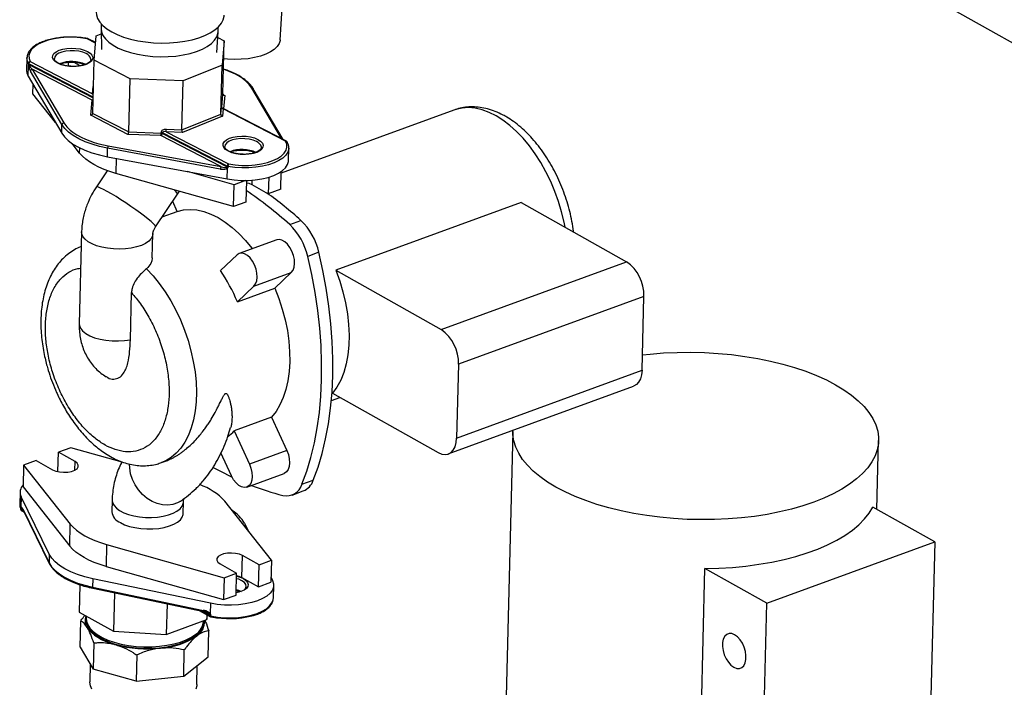
# Model space of a CAD drawing. Units: inches. Extents: x 0.5 to 33.5, y 0.6 to 21.6.
# Drawn here: x 21.1 to 22.8, y 15.7 to 16.9 of the extents above; entities that cross this region are included whole.
import ezdxf

# ---------------------------------------------------------------- set-up
doc = ezdxf.new("R2010")
doc.units = ezdxf.units.IN
doc.header["$MEASUREMENT"] = 0

msp = doc.modelspace()

# ---------------------------------------------------------------- linework, layer by layer
at = {"color": 7, "linetype": 'Continuous', "lineweight": 25}
for p, q in [((22.4112, 17.0419), (23.6329, 16.3557)), ((21.5663, 16.819), (21.5716, 16.9071)), ((21.2606, 16.8457), (21.2604, 16.8382)), ((21.2604, 16.8374), (21.2608, 16.8024)), ((21.4604, 16.8331), (21.4606, 16.8407)), ((21.2511, 16.814), (21.238, 16.8207)), ((21.2484, 16.7842), (21.2521, 16.8255)), ((21.2521, 16.8255), (21.2605, 16.8288)), ((21.4582, 16.7974), (21.4604, 16.8324)), ((21.4598, 16.8227), (21.4706, 16.8171)), ((21.4706, 16.8171), (21.4669, 16.7758)), ((21.4684, 16.7261), (21.4706, 16.8171)), ((21.1336, 16.7881), (21.1331, 16.7665)), ((21.1358, 16.7567), (21.1363, 16.775)), ((21.1361, 16.7772), (21.1362, 16.7785)), ((21.1369, 16.7779), (21.1369, 16.7765)), ((21.1393, 16.7816), (21.2457, 16.7267)), ((21.2043, 16.7801), (21.2041, 16.7742)), ((21.2244, 16.7745), (21.2143, 16.7801)), ((21.2461, 16.6932), (21.2484, 16.7842)), ((21.3098, 16.7525), (21.2484, 16.7842)), ((21.4669, 16.7758), (21.4003, 16.749)), ((21.4648, 16.6917), (21.4669, 16.7758)), ((21.1358, 16.7567), (21.1931, 16.6595)), ((21.1935, 16.6741), (21.1396, 16.7655)), ((21.1426, 16.7686), (21.1966, 16.6772)), ((21.2452, 16.7157), (21.1426, 16.7686)), ((21.1439, 16.7264), (21.1443, 16.7423)), ((21.2457, 16.7267), (21.2469, 16.7393)), ((21.3075, 16.6615), (21.3098, 16.7525)), ((21.4003, 16.749), (21.3098, 16.7525)), ((21.3982, 16.665), (21.4003, 16.749)), ((21.1824, 16.6776), (21.1439, 16.7264)), ((21.5715, 16.6487), (21.5204, 16.7353)), ((21.2429, 16.6899), (21.2452, 16.7157)), ((21.4648, 16.6917), (21.4659, 16.7038)), ((21.3061, 16.6573), (21.2429, 16.6899)), ((21.2461, 16.6932), (21.3075, 16.6615)), ((21.3982, 16.665), (21.4648, 16.6917)), ((21.4678, 16.6882), (21.3993, 16.6607)), ((21.5768, 16.6459), (21.4678, 16.7022)), ((21.469, 16.7009), (21.4678, 16.6882)), ((21.5755, 16.6459), (21.469, 16.7009)), ((21.8629, 16.6988), (21.568, 16.591)), ((21.1931, 16.6595), (21.1935, 16.6741)), ((21.3626, 16.6552), (21.3061, 16.6573)), ((21.3075, 16.6615), (21.3628, 16.6594)), ((21.4651, 16.6023), (21.3626, 16.6552)), ((21.3628, 16.6594), (21.3628, 16.6608)), ((21.4757, 16.6031), (21.365, 16.6602)), ((21.365, 16.6602), (21.365, 16.6589)), ((21.365, 16.6589), (21.4757, 16.6017)), ((21.3716, 16.6618), (21.4781, 16.6068)), ((21.3993, 16.6607), (21.3716, 16.6618)), ((21.3718, 16.666), (21.3982, 16.665)), ((21.2237, 16.6255), (21.2107, 16.6418)), ((21.2726, 16.638), (21.4651, 16.6023)), ((21.2711, 16.6193), (21.2714, 16.6339)), ((21.2711, 16.6193), (21.4757, 16.5813)), ((21.464, 16.5981), (21.2714, 16.6339)), ((21.5804, 16.6124), (21.581, 16.6339)), ((21.4757, 16.6017), (21.4757, 16.6031)), ((21.477, 16.6027), (21.4769, 16.6013)), ((21.2709, 16.5954), (21.2523, 16.5677)), ((21.4864, 16.534), (21.2857, 16.5906)), ((21.4874, 16.5715), (21.4082, 16.5939)), ((21.4757, 16.5813), (21.4762, 16.5996)), ((21.5674, 16.5636), (21.5681, 16.5938)), ((21.4864, 16.534), (21.4874, 16.5715)), ((21.5068, 16.5786), (21.4874, 16.5715)), ((21.5087, 16.5787), (21.5078, 16.5418)), ((21.5178, 16.5716), (21.546, 16.5558)), ((21.5467, 16.5841), (21.546, 16.5558)), ((21.3534, 16.4996), (21.3909, 16.5554)), ((21.5674, 16.5636), (21.546, 16.5558)), ((21.3904, 16.5259), (21.3826, 16.543)), ((21.5078, 16.5418), (21.4864, 16.534)), ((21.9778, 16.5411), (21.6612, 16.4253)), ((21.9778, 16.5411), (22.1581, 16.4399)), ((21.3647, 16.5165), (21.3904, 16.5259)), ((21.5825, 16.5035), (21.6017, 16.5105)), ((21.2269, 16.4908), (21.223, 16.3339)), ((21.3477, 16.4467), (21.3488, 16.4877)), ((21.352, 16.4975), (21.3534, 16.4996)), ((21.5603, 16.4773), (21.4963, 16.4539)), ((21.4926, 16.4516), (21.4643, 16.4251)), ((21.6325, 16.4561), (21.6133, 16.4491)), ((21.8415, 16.324), (22.1581, 16.4399)), ((21.5214, 16.398), (21.5853, 16.4214)), ((21.5571, 16.3949), (21.5853, 16.4214)), ((21.6612, 16.4253), (21.8415, 16.324)), ((21.3103, 16.3068), (21.3123, 16.3871)), ((21.4931, 16.3715), (21.5214, 16.398)), ((21.4931, 16.3715), (21.5571, 16.3949)), ((22.1875, 16.3808), (21.8709, 16.2649)), ((22.1844, 16.2547), (22.1875, 16.3808)), ((21.8709, 16.2649), (21.8677, 16.1389)), ((21.8677, 16.1389), (22.1844, 16.2547)), ((21.6559, 16.2152), (21.8362, 16.114)), ((21.8535, 16.1116), (22.1701, 16.2274)), ((21.6537, 16.203), (21.6682, 16.2083)), ((21.5515, 16.1746), (21.4876, 16.1512)), ((21.5515, 16.1746), (21.5777, 16.1176)), ((21.4876, 16.1512), (21.5138, 16.0942)), ((21.9638, 16.1502), (21.942, 15.2819)), ((22.5857, 16.0171), (22.5886, 16.1346)), ((21.1867, 16.0815), (21.1876, 16.1146)), ((21.2089, 16.1224), (21.1876, 16.1146)), ((21.2158, 16.0988), (21.1876, 16.1146)), ((21.2962, 16.0978), (21.2089, 16.1224)), ((21.5777, 16.1176), (21.5138, 16.0942)), ((21.1494, 16.1006), (21.128, 16.0928)), ((21.1494, 16.1006), (21.1776, 16.0848)), ((21.3638, 16.0969), (21.3702, 16.0993)), ((21.4831, 16.0741), (21.4651, 16.1133)), ((21.128, 16.0928), (21.127, 16.0553)), ((21.128, 16.0928), (21.2077, 15.9919)), ((21.5091, 16.055), (21.573, 16.0784)), ((21.6035, 16.0598), (21.6227, 16.0668)), ((21.122, 16.0467), (21.1214, 16.0252)), ((21.127, 16.0553), (21.2068, 15.9544)), ((21.5865, 16.0415), (21.6057, 16.0485)), ((21.1239, 16.0384), (21.1234, 16.0201)), ((21.1719, 15.9404), (21.1239, 16.0384)), ((21.2793, 16.0325), (21.2788, 16.013)), ((21.5514, 15.9301), (21.4717, 16.031)), ((21.1232, 16.0172), (21.1232, 16.0186)), ((21.1239, 16.018), (21.1239, 16.0166)), ((21.1247, 16.0147), (21.1288, 16.0124)), ((21.1264, 16.018), (21.1716, 15.9258)), ((21.1266, 16.0169), (21.1718, 15.9247)), ((21.4006, 16.0099), (21.4011, 16.0295)), ((22.6845, 15.9616), (22.5786, 16.021)), ((21.2068, 15.9544), (21.2077, 15.9919)), ((21.5053, 15.9935), (21.5118, 15.9803)), ((21.2698, 15.9571), (21.2688, 15.9196)), ((21.2698, 15.9571), (21.4705, 15.9004)), ((22.3977, 15.8566), (22.6845, 15.9616)), ((22.6845, 15.9616), (22.6719, 15.4614)), ((21.1719, 15.9404), (21.1716, 15.9258)), ((21.5009, 15.9006), (21.5019, 15.9381)), ((21.5301, 15.9222), (21.5019, 15.9381)), ((21.5301, 15.9222), (21.5514, 15.9301)), ((21.5514, 15.9301), (21.5505, 15.8925)), ((21.2688, 15.9196), (21.4696, 15.8629)), ((21.4637, 15.9241), (21.4919, 15.9083)), ((21.5291, 15.8847), (21.5301, 15.9222)), ((22.2792, 15.4159), (22.2918, 15.9161)), ((22.3977, 15.8566), (22.2918, 15.9161)), ((21.2461, 15.8987), (21.2458, 15.8841)), ((21.4473, 15.8568), (21.2461, 15.8987)), ((21.4705, 15.9004), (21.4696, 15.8629)), ((21.4705, 15.9004), (21.4919, 15.9083)), ((21.4909, 15.8707), (21.4919, 15.9083)), ((21.5009, 15.9006), (21.5291, 15.8847)), ((21.5507, 15.9008), (21.5533, 15.8955)), ((21.2242, 15.8883), (21.223, 15.8416)), ((21.2458, 15.8841), (21.4351, 15.8446)), ((21.2463, 15.8824), (21.4357, 15.8429)), ((21.5291, 15.8847), (21.5505, 15.8925)), ((21.5547, 15.8657), (21.5552, 15.8872)), ((21.2831, 15.8747), (21.2814, 15.8088)), ((21.4696, 15.8629), (21.4909, 15.8707)), ((21.5544, 15.863), (21.5547, 15.8657)), ((21.373, 15.8559), (21.3717, 15.8035)), ((21.4473, 15.8568), (21.4468, 15.8384)), ((22.3851, 15.3564), (22.3977, 15.8566)), ((21.223, 15.8416), (21.2814, 15.8088)), ((21.2351, 15.8305), (21.235, 15.8281)), ((21.2353, 15.8348), (21.2351, 15.8313)), ((21.3717, 15.8035), (21.4409, 15.8289)), ((21.4278, 15.8445), (21.4471, 15.8336)), ((21.4411, 15.837), (21.4409, 15.8289)), ((21.4409, 15.8289), (21.4423, 15.8363)), ((21.4463, 15.8355), (21.4463, 15.8369)), ((21.4475, 15.8365), (21.4475, 15.8351)), ((21.2244, 15.782), (21.2255, 15.8266)), ((21.4351, 15.8231), (21.4352, 15.8255)), ((21.4352, 15.8262), (21.4352, 15.8268)), ((21.2814, 15.8088), (21.3717, 15.8035)), ((21.4431, 15.7651), (21.4442, 15.8097)), ((21.2244, 15.782), (21.2467, 15.7444)), ((21.2478, 15.789), (21.2467, 15.7444)), ((21.3211, 15.7684), (21.32, 15.7238)), ((21.4014, 15.7324), (21.4025, 15.777)), ((21.4014, 15.7324), (21.4431, 15.7651)), ((21.2418, 15.7527), (21.241, 15.7225)), ((21.32, 15.7238), (21.2467, 15.7444)), ((21.4238, 15.7179), (21.4246, 15.7506)), ((21.32, 15.7238), (21.4014, 15.7324))]:
    msp.add_line(p, q, dxfattribs=at)
at = {"color": 8, "linetype": 'Continuous', "lineweight": 25}
for p, q in [((21.251, 16.8133), (21.2366, 16.8207)), ((21.2469, 16.7212), (21.1369, 16.7779)), ((21.1369, 16.7765), (21.2468, 16.7198)), ((21.2469, 16.7393), (21.2473, 16.7395)), ((21.5687, 16.6501), (21.5178, 16.7364)), ((21.4664, 16.7037), (21.4684, 16.7261)), ((21.4685, 16.7253), (21.4715, 16.7237)), ((21.4715, 16.7237), (21.4695, 16.7013)), ((21.2237, 16.6255), (21.2239, 16.6342)), ((21.2863, 16.6165), (21.2857, 16.5906)), ((21.518, 16.5791), (21.5178, 16.5716)), ((21.2154, 16.0838), (21.2158, 16.0988)), ((21.1269, 16.0163), (21.1239, 16.018)), ((21.1239, 16.0166), (21.1279, 16.0143)), ((21.4317, 15.8437), (21.4463, 15.8355)), ((21.4463, 15.8369), (21.4356, 15.8429))]:
    msp.add_line(p, q, dxfattribs=at)
at = {"color": 7, "linetype": 'Continuous', "lineweight": 25, "flags": 128}
for points in [[(21.2518, 16.8662), (21.2522, 16.8614), (21.2542, 16.8551), (21.2579, 16.849), (21.2632, 16.8431), (21.2701, 16.8375), (21.2784, 16.8324), (21.288, 16.8277), (21.2988, 16.8236), (21.3106, 16.8201), (21.3231, 16.8173), (21.3363, 16.8152), (21.3498, 16.8139), (21.3635, 16.8134), (21.3772, 16.8137)], [(21.3772, 16.8137), (21.3906, 16.8147), (21.4036, 16.8165), (21.4159, 16.8191), (21.4273, 16.8223), (21.4377, 16.8262), (21.4469, 16.8307), (21.4547, 16.8357), (21.4611, 16.8412), (21.4658, 16.847), (21.469, 16.853), (21.4704, 16.8592), (21.4705, 16.8607)], [(21.2604, 16.8382), (21.2611, 16.8324), (21.2635, 16.8264), (21.2676, 16.8205), (21.2734, 16.8149), (21.2808, 16.8096), (21.2895, 16.8048), (21.2996, 16.8006), (21.3107, 16.797), (21.3227, 16.7941), (21.3354, 16.7919), (21.3485, 16.7905), (21.3618, 16.7899), (21.3751, 16.7901)], [(21.2366, 16.8207), (21.2254, 16.8223), (21.2139, 16.8231), (21.2024, 16.8231), (21.191, 16.8222), (21.1802, 16.8206), (21.1701, 16.8182), (21.161, 16.8151), (21.1531, 16.8114), (21.1466, 16.8071), (21.1417, 16.8024), (21.1384, 16.7974), (21.1369, 16.7922), (21.1372, 16.7869), (21.1393, 16.7816)], [(21.3751, 16.7901), (21.3882, 16.7912), (21.4007, 16.793), (21.4126, 16.7956), (21.4235, 16.7989), (21.4333, 16.8029), (21.4417, 16.8074), (21.4488, 16.8125), (21.4542, 16.818), (21.458, 16.8237), (21.46, 16.8297), (21.4604, 16.8331)], [(21.2371, 16.799), (21.2416, 16.7961), (21.2447, 16.7928), (21.2461, 16.7893), (21.2458, 16.7858), (21.2437, 16.7824), (21.2401, 16.7794), (21.2351, 16.7769), (21.2289, 16.7749), (21.2218, 16.7736), (21.2142, 16.7732), (21.2066, 16.7734), (21.1991, 16.7745), (21.1923, 16.7763), (21.1865, 16.7787), (21.182, 16.7817), (21.1789, 16.7849), (21.1775, 16.7884), (21.1778, 16.7919), (21.1798, 16.7953), (21.1835, 16.7983), (21.1885, 16.8009), (21.1947, 16.8028), (21.2018, 16.8041), (21.2093, 16.8046), (21.217, 16.8043), (21.2244, 16.8032), (21.2312, 16.8014), (21.2371, 16.799)], [(21.5646, 16.8123), (21.5612, 16.8072), (21.5562, 16.8024), (21.5497, 16.7981), (21.5417, 16.7942), (21.5326, 16.791), (21.5224, 16.7884), (21.5114, 16.7866), (21.4999, 16.7856), (21.4882, 16.7854), (21.4764, 16.7859), (21.4699, 16.7866)], [(21.5663, 16.819), (21.5662, 16.8176), (21.5646, 16.8123)], [(21.243, 16.7853), (21.243, 16.7858), (21.2429, 16.7859)], [(21.1331, 16.7665), (21.1335, 16.7622), (21.1358, 16.7567)], [(21.2714, 16.6339), (21.2577, 16.6369), (21.2448, 16.6406), (21.2329, 16.6449), (21.2221, 16.6499), (21.2127, 16.6553), (21.2047, 16.6613), (21.1983, 16.6676), (21.1935, 16.6741)], [(21.1931, 16.6595), (21.1979, 16.653), (21.2043, 16.6467), (21.2123, 16.6407), (21.2218, 16.6353), (21.2325, 16.6303), (21.2445, 16.626), (21.2574, 16.6223), (21.2711, 16.6193)], [(21.5282, 16.6488), (21.5327, 16.6459), (21.5358, 16.6426), (21.5372, 16.6391), (21.5369, 16.6356), (21.5349, 16.6323), (21.5313, 16.6292), (21.5262, 16.6267), (21.52, 16.6247), (21.5129, 16.6235), (21.5054, 16.623), (21.4977, 16.6233), (21.4903, 16.6243), (21.4835, 16.6261), (21.4777, 16.6285), (21.4731, 16.6315), (21.4701, 16.6348), (21.4686, 16.6382), (21.469, 16.6417), (21.471, 16.6451), (21.4746, 16.6481), (21.4796, 16.6507), (21.4858, 16.6527), (21.4929, 16.6539), (21.5005, 16.6544), (21.5082, 16.6541), (21.5156, 16.653), (21.5224, 16.6512), (21.5282, 16.6488)], [(21.5341, 16.6351), (21.5341, 16.6356), (21.5341, 16.6357)], [(21.2857, 16.5906), (21.2753, 16.5938), (21.2656, 16.5974), (21.2565, 16.6014), (21.2482, 16.6057), (21.2407, 16.6103), (21.2341, 16.6151), (21.2284, 16.6202), (21.2237, 16.6255)], [(21.4781, 16.6068), (21.4893, 16.6052), (21.5008, 16.6045), (21.5124, 16.6045), (21.5237, 16.6053), (21.5346, 16.607), (21.5446, 16.6094), (21.5537, 16.6125), (21.5616, 16.6162), (21.567, 16.6196)], [(21.4757, 16.5813), (21.4874, 16.5796), (21.4995, 16.5787), (21.5117, 16.5787), (21.5236, 16.5796), (21.5351, 16.5813), (21.5457, 16.5838), (21.5552, 16.5871), (21.5635, 16.591), (21.5703, 16.5955), (21.5755, 16.6004), (21.5788, 16.6057), (21.5803, 16.6112), (21.5804, 16.6124)], [(21.5086, 16.5749), (21.5125, 16.5739), (21.5178, 16.5716)], [(21.3904, 16.5259), (21.4011, 16.5284), (21.4123, 16.5292), (21.4239, 16.5283), (21.4358, 16.5256), (21.4479, 16.5213), (21.4601, 16.5153), (21.4722, 16.5076), (21.4841, 16.4985), (21.4958, 16.4879), (21.5071, 16.476), (21.518, 16.4628), (21.5186, 16.462)], [(21.5853, 16.4214), (21.5882, 16.4253), (21.5901, 16.4305), (21.5909, 16.4368), (21.5905, 16.4437), (21.589, 16.4508), (21.5864, 16.4579), (21.583, 16.4643), (21.5788, 16.4698), (21.5742, 16.4741), (21.5693, 16.4768), (21.5646, 16.4779), (21.5603, 16.4773)], [(21.5214, 16.398), (21.5243, 16.4019), (21.5262, 16.4071), (21.527, 16.4134), (21.5266, 16.4203), (21.5251, 16.4274), (21.5225, 16.4345), (21.519, 16.4409), (21.5149, 16.4464), (21.5102, 16.4507), (21.5054, 16.4535), (21.5007, 16.4545), (21.4963, 16.4539), (21.4926, 16.4516)], [(21.6227, 16.0668), (21.6309, 16.0892), (21.638, 16.1127), (21.6439, 16.1374), (21.6487, 16.1631), (21.6524, 16.1897), (21.6549, 16.2171), (21.6562, 16.2454), (21.6563, 16.2742), (21.6552, 16.3037), (21.653, 16.3336), (21.6496, 16.3639), (21.645, 16.3945), (21.6393, 16.4252), (21.6325, 16.4561)], [(21.6035, 16.0598), (21.6117, 16.0821), (21.6188, 16.1057), (21.6247, 16.1304), (21.6295, 16.1561), (21.6332, 16.1827), (21.6357, 16.2101), (21.637, 16.2383), (21.6371, 16.2672), (21.6361, 16.2967), (21.6338, 16.3266), (21.6304, 16.3569), (21.6258, 16.3875), (21.6201, 16.4182), (21.6133, 16.4491)], [(21.6612, 16.4253), (21.6679, 16.407), (21.6735, 16.3884), (21.6779, 16.3697), (21.6812, 16.3511), (21.6832, 16.3327), (21.684, 16.3147), (21.6836, 16.2974), (21.6819, 16.2809), (21.679, 16.2653), (21.6749, 16.2508), (21.6697, 16.2375), (21.6633, 16.2256), (21.6559, 16.2152)], [(21.5571, 16.3949), (21.564, 16.3771), (21.5699, 16.3589), (21.5748, 16.3406), (21.5785, 16.3222), (21.581, 16.3041), (21.5824, 16.2862), (21.5826, 16.2689), (21.5816, 16.2522), (21.5793, 16.2364), (21.576, 16.2216), (21.5714, 16.2078), (21.5658, 16.1954), (21.5592, 16.1843), (21.5515, 16.1746)], [(22.185, 16.2808), (22.1983, 16.2823), (22.2211, 16.2841), (22.2442, 16.2851), (22.2676, 16.2853), (22.2909, 16.2848), (22.3142, 16.2834), (22.3373, 16.2813), (22.36, 16.2783), (22.3822, 16.2746), (22.4039, 16.2702), (22.4249, 16.2651), (22.445, 16.2592), (22.4642, 16.2528), (22.4823, 16.2457), (22.4993, 16.238), (22.515, 16.2298), (22.5294, 16.2211), (22.5423, 16.2119), (22.5538, 16.2024), (22.5638, 16.1925), (22.5721, 16.1824), (22.5787, 16.172), (22.5837, 16.1615), (22.587, 16.1508), (22.5885, 16.1401), (22.5883, 16.1295), (22.5863, 16.1189), (22.5826, 16.1084), (22.5772, 16.0981), (22.5701, 16.0881), (22.5613, 16.0783), (22.551, 16.069), (22.5391, 16.06), (22.5258, 16.0515), (22.511, 16.0435), (22.495, 16.0361), (22.4777, 16.0292), (22.4593, 16.023), (22.4398, 16.0175), (22.4195, 16.0126), (22.3983, 16.0085), (22.3765, 16.0051), (22.3541, 16.0025), (22.3313, 16.0007), (22.3082, 15.9997), (22.2848, 15.9995), (22.2615, 16), (22.2382, 16.0014), (22.2151, 16.0035), (22.1924, 16.0065), (22.1702, 16.0102), (22.1485, 16.0146), (22.1275, 16.0197), (22.1074, 16.0256), (22.0882, 16.032), (22.0701, 16.0391), (22.0531, 16.0468), (22.0374, 16.055), (22.0374, 16.055)], [(22.1844, 16.2547), (22.1836, 16.2468), (22.1816, 16.2399), (22.1786, 16.2342), (22.1747, 16.23), (22.1701, 16.2274)], [(22.0374, 16.055), (22.023, 16.0637), (22.0101, 16.0729), (21.9986, 16.0824), (21.9886, 16.0923), (21.9803, 16.1024), (21.9737, 16.1128), (21.9687, 16.1233), (21.9654, 16.134), (21.9639, 16.1446), (21.9639, 16.152)], [(21.8362, 16.114), (21.8422, 16.1114), (21.848, 16.1106), (21.8533, 16.1115), (21.8581, 16.1142), (21.862, 16.1184), (21.865, 16.1241), (21.867, 16.131), (21.8677, 16.1389)], [(21.5777, 16.1176), (21.5803, 16.1106), (21.5819, 16.1034), (21.5824, 16.0965), (21.5816, 16.0902), (21.5798, 16.0849), (21.577, 16.0809), (21.5733, 16.0785), (21.573, 16.0784)], [(21.1776, 16.0848), (21.1829, 16.0825), (21.1893, 16.081), (21.1963, 16.0804), (21.2034, 16.0806), (21.2099, 16.0818), (21.2153, 16.0838), (21.2193, 16.0864), (21.2214, 16.0895), (21.2214, 16.0928), (21.2195, 16.0959), (21.2158, 16.0988)], [(21.4519, 16.0887), (21.4629, 16.0827), (21.484, 16.0722)], [(21.5138, 16.0942), (21.5164, 16.0872), (21.518, 16.0801), (21.5184, 16.0731), (21.5177, 16.0668), (21.5159, 16.0615), (21.513, 16.0576), (21.5093, 16.0551), (21.505, 16.0544), (21.5003, 16.0554), (21.4955, 16.058), (21.4908, 16.0622), (21.4866, 16.0677), (21.4831, 16.0741)], [(21.1214, 16.0252), (21.1216, 16.0227), (21.1232, 16.0172)], [(22.2918, 15.9161), (22.3154, 15.9166), (22.3387, 15.918), (22.3616, 15.9202), (22.3841, 15.9232), (22.4059, 15.9269), (22.427, 15.9314), (22.4472, 15.9367), (22.4664, 15.9426), (22.4845, 15.9493), (22.5014, 15.9565), (22.517, 15.9644), (22.5311, 15.9727), (22.5439, 15.9816), (22.555, 15.9909), (22.5646, 16.0007), (22.5724, 16.0107), (22.5786, 16.021)], [(21.2932, 15.9944), (21.3005, 15.9909), (21.3089, 15.988), (21.3182, 15.9858), (21.3282, 15.9843), (21.3384, 15.9836), (21.3488, 15.9837), (21.3588, 15.9846), (21.3683, 15.9863), (21.377, 15.9887), (21.3846, 15.9917), (21.3909, 15.9953), (21.3958, 15.9994), (21.399, 16.0038), (21.4005, 16.0085), (21.4006, 16.0099)], [(21.2077, 15.9919), (21.2125, 15.9866), (21.2182, 15.9816), (21.2248, 15.9767), (21.2323, 15.9721), (21.2406, 15.9678), (21.2496, 15.9639), (21.2594, 15.9603), (21.2698, 15.9571)], [(21.2688, 15.9196), (21.2585, 15.9228), (21.2487, 15.9264), (21.2396, 15.9303), (21.2313, 15.9346), (21.2238, 15.9392), (21.2172, 15.944), (21.2115, 15.9491), (21.2068, 15.9544)], [(21.2461, 15.8987), (21.2327, 15.902), (21.2201, 15.9059), (21.2086, 15.9105), (21.1983, 15.9156), (21.1894, 15.9213), (21.1819, 15.9274), (21.1761, 15.9338), (21.1719, 15.9404)], [(21.5019, 15.9381), (21.4966, 15.9403), (21.4901, 15.9419), (21.4831, 15.9425), (21.476, 15.9422), (21.4695, 15.941), (21.4641, 15.9391), (21.4602, 15.9364), (21.4581, 15.9333), (21.458, 15.9301), (21.4599, 15.9269), (21.4637, 15.9241)], [(21.1716, 15.9258), (21.1757, 15.9192), (21.1816, 15.9128), (21.189, 15.9067), (21.198, 15.9011), (21.2082, 15.8959), (21.2198, 15.8913), (21.2323, 15.8874), (21.2458, 15.8841)], [(21.5533, 15.8955), (21.555, 15.89), (21.5549, 15.8844), (21.5529, 15.879), (21.549, 15.8738), (21.5434, 15.869), (21.5362, 15.8646), (21.5275, 15.8609), (21.5176, 15.8578), (21.5067, 15.8555), (21.4951, 15.8541), (21.4831, 15.8534), (21.4709, 15.8537), (21.4589, 15.8548), (21.4473, 15.8568)], [(21.4917, 15.9031), (21.4978, 15.9013), (21.5034, 15.8988), (21.5077, 15.8958), (21.5104, 15.8924), (21.5115, 15.8889), (21.5108, 15.8854), (21.5085, 15.8821), (21.5046, 15.8792), (21.4993, 15.8767), (21.4929, 15.8749), (21.491, 15.8745)], [(21.5049, 15.8794), (21.5072, 15.882), (21.5083, 15.8854), (21.5076, 15.8889), (21.5051, 15.8922), (21.5009, 15.8951), (21.4954, 15.8976), (21.4916, 15.8987)], [(21.4918, 15.9039), (21.4956, 15.9028), (21.5009, 15.9006)], [(21.235, 15.8281), (21.2353, 15.8238), (21.2374, 15.8177), (21.2411, 15.8117), (21.2465, 15.806), (21.2535, 15.8007), (21.262, 15.7958), (21.2718, 15.7914), (21.2827, 15.7877), (21.2945, 15.7846), (21.3071, 15.7823), (21.3201, 15.7807), (21.3334, 15.7799), (21.3468, 15.78), (21.3599, 15.7808), (21.3726, 15.7825), (21.3846, 15.7849), (21.3958, 15.7881), (21.4058, 15.7919), (21.4146, 15.7963), (21.422, 15.8013)], [(21.2351, 15.8313), (21.2354, 15.8262), (21.2374, 15.8201), (21.2412, 15.8141), (21.2466, 15.8085), (21.2536, 15.8031), (21.2621, 15.7982), (21.2718, 15.7939), (21.2827, 15.7901), (21.2946, 15.787), (21.3071, 15.7847), (21.3202, 15.7831), (21.3335, 15.7823), (21.3468, 15.7824), (21.36, 15.7832), (21.3727, 15.7849), (21.3847, 15.7873), (21.3958, 15.7905), (21.4059, 15.7943), (21.4147, 15.7987), (21.4221, 15.8037)], [(21.2368, 15.8152), (21.2399, 15.8108), (21.244, 15.8066), (21.2489, 15.8025), (21.2546, 15.7986), (21.2611, 15.795), (21.2684, 15.7917), (21.2762, 15.7888), (21.2847, 15.7861)], [(22.3426, 15.803), (22.3378, 15.8049), (22.3332, 15.8051), (22.3291, 15.8035), (22.3257, 15.8003), (22.3233, 15.7956), (22.322, 15.7898), (22.3218, 15.7831), (22.3228, 15.7759), (22.325, 15.7687), (22.328, 15.7619), (22.3319, 15.7559), (22.3364, 15.7509), (22.3412, 15.7474), (22.3461, 15.7455), (22.3507, 15.7453), (22.3548, 15.7469), (22.3581, 15.7501), (22.3605, 15.7548), (22.3618, 15.7606), (22.362, 15.7673), (22.361, 15.7745), (22.3589, 15.7817), (22.3558, 15.7885), (22.3519, 15.7945), (22.3474, 15.7995), (22.3426, 15.803)], [(21.2447, 15.7102), (21.242, 15.7159), (21.241, 15.7218), (21.241, 15.7225)], [(21.4238, 15.7179), (21.4236, 15.7157), (21.4219, 15.71)]]:
    msp.add_lwpolyline(points, dxfattribs=at)
at = {"color": 8, "linetype": 'Continuous', "lineweight": 25, "flags": 128}
for points in [[(21.1362, 16.7785), (21.134, 16.784), (21.1336, 16.7884)], [(21.2347, 16.7953), (21.229, 16.7977), (21.2222, 16.7993), (21.2149, 16.8002), (21.2073, 16.8003), (21.2001, 16.7996), (21.1935, 16.798), (21.1879, 16.7958), (21.1838, 16.793), (21.1812, 16.7898), (21.1805, 16.7869)], [(21.5178, 16.7364), (21.5131, 16.7428), (21.5069, 16.749), (21.4991, 16.7548), (21.4898, 16.7601), (21.4794, 16.7649), (21.4694, 16.7686)], [(21.935, 16.689), (21.9231, 16.6949), (21.9112, 16.6992), (21.8996, 16.7019), (21.8882, 16.703), (21.8771, 16.7023), (21.8666, 16.7001), (21.8629, 16.6988)], [(22.0529, 16.499), (22.0513, 16.5073), (22.047, 16.5251), (22.0418, 16.5427), (22.0355, 16.56), (22.0284, 16.577), (22.0203, 16.5934), (22.0115, 16.6091), (22.002, 16.624), (21.9919, 16.6379), (21.9812, 16.6507), (21.97, 16.6623), (21.9586, 16.6727), (21.9468, 16.6816), (21.935, 16.689)], [(21.5258, 16.6451), (21.5201, 16.6475), (21.5134, 16.6491), (21.506, 16.65), (21.4985, 16.6501), (21.4912, 16.6494), (21.4846, 16.6479), (21.4791, 16.6456), (21.4749, 16.6428), (21.4724, 16.6397), (21.4716, 16.6367)], [(21.567, 16.6196), (21.5681, 16.6204), (21.573, 16.6251), (21.5763, 16.6302), (21.5778, 16.6354), (21.5775, 16.6407), (21.5755, 16.6459)], [(21.5809, 16.6336), (21.5809, 16.6325), (21.5793, 16.627), (21.5759, 16.6218), (21.5708, 16.6169), (21.564, 16.6125), (21.5558, 16.6086), (21.5463, 16.6054), (21.5358, 16.6029), (21.5245, 16.6012), (21.5127, 16.6003), (21.5006, 16.6003), (21.4886, 16.6011), (21.477, 16.6027)], [(21.2709, 16.5599), (21.2647, 16.5633), (21.2596, 16.5658), (21.2557, 16.5673), (21.2533, 16.5679), (21.2523, 16.5677)], [(21.3534, 16.4996), (21.3534, 16.5003), (21.3523, 16.5021), (21.3497, 16.5049), (21.3458, 16.5084), (21.3407, 16.5127), (21.3345, 16.5176), (21.3274, 16.523), (21.3195, 16.5286), (21.3112, 16.5344), (21.3026, 16.5402), (21.2941, 16.5458), (21.2858, 16.5511), (21.278, 16.5558), (21.2709, 16.5599)], [(21.3488, 16.4879), (21.3481, 16.4839), (21.3457, 16.4794), (21.3417, 16.4751), (21.3361, 16.4712), (21.3291, 16.4679), (21.3209, 16.4652), (21.3118, 16.4631), (21.302, 16.4619), (21.2917, 16.4614), (21.2814, 16.4617), (21.2713, 16.4628), (21.2616, 16.4646), (21.2527, 16.4672), (21.2448, 16.4704), (21.2381, 16.4741), (21.2329, 16.4783), (21.2292, 16.4828), (21.2273, 16.4875), (21.2269, 16.4908)], [(21.3379, 16.4279), (21.3491, 16.416), (21.3597, 16.4028), (21.3699, 16.3885), (21.3793, 16.3732), (21.388, 16.3572), (21.3959, 16.3405), (21.4029, 16.3232), (21.4089, 16.3056), (21.4139, 16.2877), (21.4179, 16.2698), (21.4208, 16.2521), (21.4225, 16.2345), (21.4231, 16.2174), (21.4226, 16.2009), (21.421, 16.1851), (21.4182, 16.1702), (21.4144, 16.1563), (21.4094, 16.1435), (21.4035, 16.1319), (21.3966, 16.1217), (21.3888, 16.1129), (21.3802, 16.1057), (21.3708, 16.1), (21.3637, 16.0969)], [(21.223, 16.3339), (21.2232, 16.3312), (21.2251, 16.3264), (21.2287, 16.3217), (21.2341, 16.3174), (21.241, 16.3135), (21.2492, 16.3102), (21.2585, 16.3076), (21.2685, 16.3058), (21.2791, 16.3047), (21.2898, 16.3046), (21.3003, 16.3053), (21.3103, 16.3068)], [(21.3952, 16.0307), (21.391, 16.0284), (21.383, 16.0255), (21.3744, 16.0242), (21.3654, 16.0246), (21.3563, 16.0268), (21.3474, 16.0305), (21.3389, 16.0358), (21.3311, 16.0424), (21.3242, 16.0502), (21.3184, 16.0589), (21.3139, 16.0683), (21.3108, 16.078), (21.3092, 16.0879), (21.309, 16.0943)], [(21.2793, 16.0325), (21.28, 16.0281), (21.2824, 16.0234), (21.2864, 16.019), (21.292, 16.0149), (21.299, 16.0113), (21.3072, 16.0083), (21.3163, 16.0059), (21.3261, 16.0042), (21.3364, 16.0033), (21.3467, 16.0032), (21.3568, 16.0039), (21.3665, 16.0054), (21.3754, 16.0076), (21.3833, 16.0105), (21.39, 16.0139), (21.3952, 16.0179), (21.3988, 16.0223), (21.4008, 16.0269), (21.4011, 16.0295)], [(21.4912, 15.88), (21.4949, 15.8788), (21.4996, 15.8768)], [(21.4475, 15.8351), (21.459, 15.8332), (21.4709, 15.8321), (21.483, 15.8319), (21.4949, 15.8326), (21.5064, 15.834), (21.5172, 15.8363), (21.5269, 15.8393), (21.5355, 15.843), (21.5427, 15.8473), (21.5483, 15.8521), (21.5522, 15.8572), (21.5543, 15.8626), (21.5544, 15.863)]]:
    msp.add_lwpolyline(points, dxfattribs=at)
at = {"color": 8, "linetype": 'Continuous', "lineweight": 25}
for centre, radius, start, end in [((21.2371, 16.8205), 0.000538, 89.6016, 153.3388), ((21.2373, 16.8193), 0.00159, 64.6005, 115.2664), ((21.2303, 16.7831), 0.013, 12.1673, 70.0995), ((21.5182, 16.7338), 0.00264, 32.5543, 98.5758), ((21.2459, 16.7301), 0.00342, 267.643, 289.0069), ((21.2437, 16.719), 0.00364, 294.2417, 326.4826), ((21.2454, 16.7191), 0.00339, 267.592, 293.8374), ((21.2439, 16.7073), 0.0561, 212.4498, 235.4553), ((21.5214, 16.6329), 0.013, 12.1673, 70.0995), ((21.5761, 16.6445), 0.00159, 64.6005, 115.2664), ((21.5758, 16.6433), 0.00266, 31.5831, 98.2852), ((21.3763, 16.5496), 0.0157, 21.686, 54.9789), ((21.1258, 16.0164), 0.00194, 173.0775, 236.632), ((21.1288, 16.018), 0.00239, 178.2645, 206.0225), ((21.174, 15.9257), 0.00239, 178.2646, 206.0057), ((21.2474, 15.8837), 0.00167, 163.8625, 231.0403), ((21.4367, 15.8442), 0.00167, 163.8625, 231.0403), ((21.4482, 15.8353), 0.00198, 173.7976, 235.9119), ((21.4491, 15.8346), 0.00168, 163.8081, 230.3522)]:
    msp.add_arc(centre, radius, start, end, dxfattribs=at)
at = {"color": 7, "linetype": 'Continuous', "lineweight": 25}
for centre, radius, start, end in [((21.2366, 16.8179), 0.00313, 62.7121, 79.7729), ((21.1376, 16.7781), 0.00172, 213.3046, 245.5846), ((21.1395, 16.7783), 0.00338, 94.6181, 175.1746), ((21.1376, 16.7795), 0.00172, 213.3046, 245.5846), ((21.1378, 16.7726), 0.00284, 103.1469, 122.2356), ((21.1412, 16.7778), 0.00428, 116.5577, 178.2406), ((21.2101, 16.7236), 0.0582, 65.5099, 110.7284), ((21.2099, 16.7131), 0.0672, 70.5501, 106.5001), ((21.1429, 16.7652), 0.00339, 94.993, 175.211), ((21.4689, 16.7039), 0.00301, 182.1748, 270.7679), ((21.1969, 16.6738), 0.00339, 94.993, 175.211), ((21.2948, 16.7868), 0.1505, 236.6564, 261.5132), ((21.2782, 16.6612), 0.0846, 355.8916, 358.7419), ((21.3607, 16.659), 0.00428, 296.5577, 358.2406), ((21.3627, 16.6554), 0.00533, 64.902, 89.0368), ((21.3627, 16.654), 0.00533, 64.902, 89.0368), ((21.2872, 16.6678), 0.0846, 355.8916, 358.7419), ((21.2794, 16.6339), 0.00796, 149.0281, 180.038), ((21.5754, 16.6431), 0.00312, 29.5416, 62.7121), ((21.5012, 16.5734), 0.0582, 65.5099, 110.7284), ((21.501, 16.5629), 0.0672, 70.5501, 106.5001), ((21.472, 16.5982), 0.00796, 149.0281, 180.038), ((21.48, 16.603), 0.00428, 116.5577, 178.2406), ((21.4777, 16.6072), 0.00455, 243.8479, 260.5954), ((21.4777, 16.6058), 0.00455, 243.8479, 260.5954), ((21.4851, 16.6027), 0.00817, 149.8495, 180.0246), ((21.4798, 16.6036), 0.00534, 208.8958, 227.6767), ((21.0835, 15.9412), 0.7518, 48.4067, 55.5935), ((21.0951, 15.9392), 0.7636, 48.4369, 54.025), ((21.5084, 16.4257), 0.1074, 12.5636, 46.3816), ((21.5276, 16.4327), 0.1074, 12.5636, 46.3816), ((22.1178, 16.383), 0.0698, 358.1934, 54.697), ((21.2, 16.2484), 0.3179, 22.7874, 33.7651), ((21.8012, 16.2671), 0.0698, 358.1934, 54.697), ((21.4307, 16.2029), 0.0769, 306.929, 317.7665), ((21.5942, 16.0763), 0.0301, 292.5586, 341.529), ((21.1403, 16.0464), 0.0182, 136.1706, 205.9769), ((21.3919, 15.9571), 0.1087, 42.7833, 70.0805), ((21.6774, 16.4707), 0.4428, 248.7775, 256.0879), ((21.5774, 16.0674), 0.0272, 256.3221, 343.732), ((21.1246, 16.0194), 0.00154, 209.087, 243.8313), ((21.1245, 16.018), 0.00154, 209.087, 243.8313), ((21.1256, 16.0171), 0.0024, 178.2934, 204.9851), ((21.1263, 16.0206), 0.00294, 190.8222, 223.9298), ((21.1262, 16.0175), 0.00313, 205.0583, 240.6791), ((21.3014, 16.0156), 0.0227, 186.6021, 248.8277), ((21.4541, 15.9646), 0.0588, 29.4839, 59.1043), ((21.2561, 15.8275), 0.0229, 160.5235, 212.5279), ((21.4357, 15.8435), 0.000625, 265.7807, 326.7183), ((21.4443, 15.843), 0.00523, 285.9134, 298.7927), ((21.4483, 15.8407), 0.00427, 241.9597, 259.4399), ((21.4483, 15.8393), 0.00427, 241.9597, 259.4399), ((21.4487, 15.8364), 0.00313, 240.6791, 258.5101), ((21.4481, 15.8339), 0.000608, 266.4234, 327.8967), ((21.4793, 15.9832), 0.1528, 258.4108, 284.5155), ((21.4058, 15.8258), 0.0294, 303.4334, 354.681), ((21.406, 15.8281), 0.0292, 303.302, 356.4428), ((21.4097, 15.8241), 0.0271, 300.8384, 6.7708), ((21.3546, 15.9042), 0.1243, 273.397, 303.6818), ((21.3394, 15.9908), 0.2119, 255.0343, 276.1333)]:
    msp.add_arc(centre, radius, start, end, dxfattribs=at)
for centre, major_axis, ratio, start_param, end_param in [((21.1397, 16.7711), (-0.00276, 0.00819), 0.277404, 0.985614, 2.219807), ((21.1427, 16.7714), (0.00568, -0.00565), 0.259527, 3.718749, 4.952942), ((21.4715, 16.7265), (0.00291, 0.0016), 0.798334, 2.705964, 4.27676), ((21.243, 16.6927), (0.00291, 0.0016), 0.798334, 4.27676, 5.847557), ((21.4679, 16.691), (0.00265, -0.00197), 0.787023, 3.648016, 5.218813), ((21.3061, 16.6601), (0.00081, 0.00309), 0.378371, 3.700283, 5.27108), ((21.3716, 16.6604), (0.00883, -0.00042), 0.629055, 1.584716, 3.155513), ((21.3715, 16.659), (0.0065, -0.00149), 0.409747, 1.653562, 3.224358), ((21.3994, 16.6635), (-0.00054, 0.00314), 0.328989, 1.026025, 2.596822), ((21.4652, 16.605), (0.0104, -0.0035), 0.242293, 4.786562, 6.020755), ((21.4642, 16.6037), (0.0127, -0.0028), 0.420608, 4.794387, 6.02858), ((21.1262, 16.0125), (-0.00226, 0.00824), 0.239633, 5.384773, 6.618965), ((21.435, 15.8391), (0.0125, -0.0031), 0.423548, 0.431396, 1.665589), ((21.4362, 15.8404), (0.0101, -0.0037), 0.245155, 0.958011, 1.653549)]:
    msp.add_ellipse(centre, major_axis=major_axis, ratio=ratio, start_param=start_param, end_param=end_param, dxfattribs=at)
at = {"color": 8, "linetype": 'Continuous', "lineweight": 25}
for centre, major_axis, ratio, start_param, end_param in [((21.2457, 16.7239), (-0.00153, 0.00415), 0.286818, 4.668734, 5.336527), ((21.4658, 16.6982), (0.00032, 0.00686), 0.030432, 5.551577, 6.911929), ((21.4689, 16.6981), (-0.00153, 0.00415), 0.286818, 5.336527, 5.979191), ((21.1293, 16.0127), (-0.00518, 0.00578), 0.254346, 5.642157, 6.210253), ((21.4362, 15.8404), (0.0101, -0.0037), 0.245155, 0.419356, 0.958011)]:
    msp.add_ellipse(centre, major_axis=major_axis, ratio=ratio, start_param=start_param, end_param=end_param, dxfattribs=at)
at = {"color": 7, "linetype": 'Continuous', "lineweight": 25}
for points, knots in [([(21.2371, 16.821), (21.2353, 16.8213), (21.23, 16.8222), (21.2208, 16.8232), (21.2098, 16.8236), (21.1989, 16.8234), (21.1881, 16.8224), (21.1779, 16.8207), (21.1683, 16.8183), (21.1595, 16.8153), (21.1518, 16.8117), (21.1452, 16.8075), (21.1399, 16.8028), (21.1361, 16.7976), (21.134, 16.7928), (21.1339, 16.7897), (21.1338, 16.7885)], [0, 0, 0, 0, 0.039808, 0.115493, 0.191174, 0.266851, 0.342561, 0.418351, 0.494278, 0.570408, 0.646815, 0.723554, 0.800571, 0.877221, 0.95226, 1, 1, 1, 1]), ([(21.2137, 16.7735), (21.2113, 16.7735), (21.2067, 16.7736), (21.1999, 16.7746), (21.1937, 16.7762), (21.1884, 16.7783), (21.1844, 16.7807), (21.1817, 16.7832), (21.1806, 16.7853), (21.1806, 16.7864), (21.1806, 16.7868)], [0, 0, 0, 0, 0.129873, 0.26221, 0.393963, 0.524596, 0.653502, 0.780401, 0.906893, 1, 1, 1, 1]), ([(21.1363, 16.775), (21.1362, 16.7753), (21.1361, 16.7761), (21.1361, 16.7768), (21.1361, 16.7772)], [0, 0, 0, 0, 0.508533, 1, 1, 1, 1]), ([(21.1369, 16.7765), (21.1369, 16.7764), (21.1369, 16.7763), (21.1369, 16.7759), (21.1371, 16.7756), (21.1371, 16.7754), (21.1372, 16.7753)], [0, 0, 0, 0, 0.234977, 0.449592, 0.904202, 1, 1, 1, 1]), ([(21.2429, 16.7857), (21.2429, 16.7856), (21.2431, 16.7847), (21.2426, 16.7833), (21.2407, 16.7809), (21.2375, 16.7785), (21.2329, 16.7765), (21.2272, 16.7748), (21.2207, 16.7738), (21.2161, 16.7734), (21.2137, 16.7735), (21.2137, 16.7735)], [0, 0, 0, 0, 0.018147, 0.175013, 0.304712, 0.44327, 0.579979, 0.717702, 0.857, 0.997369, 1, 1, 1, 1]), ([(21.5204, 16.7353), (21.5197, 16.7364), (21.5176, 16.7397), (21.513, 16.745), (21.5062, 16.7509), (21.4981, 16.7564), (21.4888, 16.7615), (21.4791, 16.7658), (21.4721, 16.7681), (21.469, 16.7692)], [0, 0, 0, 0, 0.083656, 0.239823, 0.397209, 0.555527, 0.714011, 0.872308, 1, 1, 1, 1]), ([(21.4679, 16.7021), (21.4678, 16.7022), (21.4675, 16.7023), (21.467, 16.7027), (21.4666, 16.7032), (21.4663, 16.7038), (21.4662, 16.7042), (21.4662, 16.7044), (21.4661, 16.7045), (21.4661, 16.7045), (21.4661, 16.7045)], [0, 0, 0, 0, 0.043808, 0.264234, 0.449607, 0.6035, 0.718471, 0.802244, 0.88734, 1, 1, 1, 1]), ([(21.9504, 16.6885), (21.9481, 16.6897), (21.9415, 16.6933), (21.9305, 16.6979), (21.9175, 16.7018), (21.9046, 16.704), (21.8919, 16.7046), (21.8797, 16.7034), (21.8701, 16.7014), (21.8648, 16.6994), (21.8632, 16.6987)], [0, 0, 0, 0, 0.083567, 0.233876, 0.382497, 0.527873, 0.669542, 0.807644, 0.942832, 1, 1, 1, 1]), ([(22.0674, 16.4909), (22.0673, 16.4912), (22.0668, 16.4971), (22.0647, 16.5088), (22.0612, 16.5257), (22.0565, 16.5425), (22.0509, 16.559), (22.0444, 16.5753), (22.037, 16.5911), (22.0288, 16.6063), (22.0198, 16.6208), (22.0101, 16.6345), (21.9998, 16.6473), (21.9888, 16.6591), (21.9772, 16.6699), (21.9654, 16.6791), (21.9564, 16.6851), (21.9514, 16.6879), (21.9504, 16.6885)], [0, 0, 0, 0, 0.00451, 0.074478, 0.144288, 0.213986, 0.283624, 0.353264, 0.422956, 0.492753, 0.562719, 0.632915, 0.703393, 0.774191, 0.845312, 0.9167, 0.983363, 1, 1, 1, 1]), ([(21.5048, 16.6233), (21.5025, 16.6234), (21.4978, 16.6235), (21.491, 16.6244), (21.4848, 16.626), (21.4796, 16.6281), (21.4755, 16.6305), (21.4729, 16.633), (21.4717, 16.6351), (21.4717, 16.6362), (21.4717, 16.6367)], [0, 0, 0, 0, 0.129873, 0.26221, 0.393963, 0.524596, 0.653502, 0.780401, 0.906893, 1, 1, 1, 1]), ([(21.534, 16.6355), (21.5341, 16.6354), (21.5343, 16.6345), (21.5337, 16.6331), (21.5319, 16.6307), (21.5286, 16.6284), (21.524, 16.6263), (21.5183, 16.6246), (21.5119, 16.6236), (21.5072, 16.6232), (21.5048, 16.6233), (21.5048, 16.6233)], [0, 0, 0, 0, 0.018147, 0.175013, 0.304712, 0.44327, 0.579979, 0.717702, 0.857, 0.997369, 1, 1, 1, 1]), ([(21.5808, 16.6335), (21.5808, 16.6342), (21.5811, 16.6366), (21.5802, 16.6404), (21.5787, 16.6434), (21.5781, 16.6447)], [0, 0, 0, 0, 0.165552, 0.640117, 1, 1, 1, 1]), ([(21.4751, 16.601), (21.4752, 16.6011), (21.4755, 16.6012), (21.4756, 16.6015), (21.4757, 16.6017), (21.4757, 16.6017)], [0, 0, 0, 0, 0.54993, 0.802364, 1, 1, 1, 1]), ([(21.4769, 16.6013), (21.4769, 16.601), (21.4768, 16.6004), (21.4764, 16.5999), (21.4762, 16.5996)], [0, 0, 0, 0, 0.491467, 1, 1, 1, 1]), ([(21.2458, 16.5571), (21.2435, 16.5528), (21.2403, 16.5467), (21.2364, 16.5374), (21.2335, 16.5294), (21.2307, 16.5197), (21.2286, 16.5093), (21.2273, 16.4996), (21.2271, 16.4934), (21.227, 16.4908)], [0, 0, 0, 0, 0.2087087, 0.2918887, 0.4300108, 0.5730247, 0.7262479, 0.8860263, 1, 1, 1, 1]), ([(21.2523, 16.5676), (21.2515, 16.5665), (21.2492, 16.5631), (21.2472, 16.5595), (21.2458, 16.5571)], [0, 0, 0, 0, 0.328628, 1, 1, 1, 1]), ([(21.3909, 16.5555), (21.3917, 16.5566), (21.3927, 16.5581), (21.3937, 16.5597), (21.3939, 16.5601)], [0, 0, 0, 0, 0.734902, 1, 1, 1, 1]), ([(21.3488, 16.4878), (21.3488, 16.4878), (21.3488, 16.488), (21.3489, 16.4892), (21.3493, 16.4911), (21.35, 16.4931), (21.3508, 16.4951), (21.3516, 16.4966), (21.352, 16.4975)], [0, 0, 0, 0, 0.122199, 0.349572, 0.545085, 0.683953, 0.826122, 1, 1, 1, 1]), ([(21.2263, 16.4658), (21.226, 16.4657), (21.2219, 16.4644), (21.2145, 16.4604), (21.2043, 16.4537), (21.1951, 16.4455), (21.1869, 16.4364), (21.1799, 16.4263), (21.1737, 16.4152), (21.1685, 16.4032), (21.1642, 16.3903), (21.161, 16.3767), (21.1588, 16.3626), (21.1575, 16.348), (21.1573, 16.3332), (21.1579, 16.3182), (21.1594, 16.3033), (21.1616, 16.2889), (21.1643, 16.2758), (21.1671, 16.2645), (21.1707, 16.252), (21.1737, 16.2433), (21.1756, 16.2377)], [0, 0, 0, 0, 0.004534, 0.05771, 0.112395, 0.169131, 0.22149, 0.274925, 0.329343, 0.38451, 0.440114, 0.495855, 0.551472, 0.606749, 0.661564, 0.715747, 0.768978, 0.820485, 0.867814, 0.906298, 0.940535, 1, 1, 1, 1]), ([(21.3475, 16.4468), (21.3475, 16.4454), (21.3474, 16.4421), (21.345, 16.4354), (21.3407, 16.4308), (21.3379, 16.4279)], [0, 0, 0, 0, 0.193143, 0.491025, 1, 1, 1, 1]), ([(21.3379, 16.4279), (21.3357, 16.426), (21.3312, 16.4222), (21.3235, 16.414), (21.3169, 16.4046), (21.313, 16.3953), (21.3125, 16.3895), (21.3123, 16.3871)], [0, 0, 0, 0, 0.212374, 0.424783, 0.637191, 0.851354, 1, 1, 1, 1]), ([(21.2231, 16.334), (21.223, 16.3328), (21.2228, 16.3278), (21.2234, 16.319), (21.225, 16.3077), (21.2278, 16.2966), (21.2319, 16.2858), (21.2371, 16.2756), (21.2435, 16.266), (21.2511, 16.2574), (21.2596, 16.2497), (21.266, 16.2455), (21.2692, 16.2435)], [0, 0, 0, 0, 0.031773, 0.137445, 0.244511, 0.352308, 0.46036, 0.568423, 0.676479, 0.784692, 0.893357, 1, 1, 1, 1]), ([(21.2694, 16.2438), (21.2702, 16.2432), (21.2744, 16.2399), (21.2822, 16.2389), (21.2916, 16.2413), (21.2986, 16.2483), (21.3032, 16.2574), (21.307, 16.2695), (21.3095, 16.286), (21.31, 16.2999), (21.3103, 16.3068)], [0, 0, 0, 0, 0.03036, 0.156684, 0.284056, 0.421715, 0.52573, 0.629942, 0.814672, 1, 1, 1, 1]), ([(21.1756, 16.2377), (21.1778, 16.2322), (21.1807, 16.2245), (21.1857, 16.2133), (21.1903, 16.2038), (21.1961, 16.1929), (21.2026, 16.1818), (21.2099, 16.1707), (21.2178, 16.1598), (21.2263, 16.1493), (21.2354, 16.1393), (21.2449, 16.13), (21.255, 16.1215), (21.2654, 16.1138), (21.2762, 16.1072), (21.2873, 16.1015), (21.2987, 16.0971), (21.3102, 16.0938), (21.3217, 16.0919), (21.3333, 16.0912), (21.3448, 16.0921), (21.3549, 16.0939), (21.3611, 16.0961), (21.3636, 16.097)], [0, 0, 0, 0, 0.05931, 0.083534, 0.123652, 0.165208, 0.209688, 0.255988, 0.303682, 0.352438, 0.402028, 0.452288, 0.503094, 0.55433, 0.605835, 0.657459, 0.709038, 0.760429, 0.811549, 0.862426, 0.913218, 0.964207, 1, 1, 1, 1]), ([(21.3701, 16.0995), (21.3724, 16.1003), (21.3761, 16.1016), (21.3813, 16.1041), (21.3857, 16.1065), (21.3903, 16.1091), (21.3948, 16.1121), (21.3995, 16.1154), (21.4053, 16.1199), (21.4124, 16.126), (21.4207, 16.1342), (21.4284, 16.1428), (21.4347, 16.1508), (21.4399, 16.1579), (21.4443, 16.1644), (21.4495, 16.1726), (21.4548, 16.1818), (21.4597, 16.1912), (21.4631, 16.1981), (21.4654, 16.2028), (21.4669, 16.2058), (21.4682, 16.2084), (21.4694, 16.2106), (21.4706, 16.2125), (21.4716, 16.2139), (21.4725, 16.2147), (21.4729, 16.2149), (21.4731, 16.215)], [0, 0, 0, 0, 0.0566135, 0.0926107, 0.1294515, 0.1671455, 0.2057021, 0.2451299, 0.2854368, 0.3572322, 0.4323819, 0.510916, 0.5747181, 0.6215963, 0.6689663, 0.7168318, 0.7915176, 0.852983, 0.8989933, 0.9207442, 0.9393191, 0.954735, 0.9688296, 0.9799607, 0.9905676, 0.9955564, 1, 1, 1, 1]), ([(21.4731, 16.215), (21.4733, 16.2151), (21.4736, 16.2152), (21.4744, 16.2151), (21.4758, 16.2141), (21.4773, 16.2112), (21.4789, 16.2069), (21.4804, 16.2018), (21.4818, 16.1961), (21.4827, 16.1908), (21.4833, 16.1864), (21.4836, 16.1832), (21.4839, 16.1797), (21.484, 16.1758), (21.484, 16.1717), (21.4837, 16.1676), (21.4833, 16.1639), (21.4827, 16.1604), (21.4821, 16.158), (21.4817, 16.1568), (21.4817, 16.1566)], [0, 0, 0, 0, 0.006353, 0.013327, 0.030451, 0.082124, 0.151312, 0.221508, 0.307479, 0.409257, 0.461067, 0.513554, 0.56672, 0.631681, 0.706981, 0.78102, 0.853805, 0.920857, 0.986542, 1, 1, 1, 1]), ([(21.3951, 16.0308), (21.3954, 16.0309), (21.4004, 16.0339), (21.4097, 16.0411), (21.4228, 16.0525), (21.4346, 16.0652), (21.4452, 16.0788), (21.4546, 16.093), (21.4631, 16.1083), (21.4706, 16.1247), (21.4769, 16.1408), (21.4801, 16.1517), (21.4816, 16.1566)], [0, 0, 0, 0, 0.005752, 0.117928, 0.232849, 0.351025, 0.45946, 0.569546, 0.681135, 0.793978, 0.907759, 1, 1, 1, 1]), ([(21.2962, 16.0978), (21.2959, 16.0973), (21.2933, 16.0932), (21.2896, 16.0848), (21.2852, 16.0726), (21.282, 16.0597), (21.2801, 16.0463), (21.2792, 16.0372), (21.2793, 16.0325), (21.2793, 16.0325)], [0, 0, 0, 0, 0.02764, 0.216387, 0.409736, 0.606232, 0.803632, 0.999353, 1, 1, 1, 1]), ([(21.4011, 16.0294), (21.4012, 16.0306), (21.4013, 16.033), (21.4016, 16.0346), (21.4017, 16.0355)], [0, 0, 0, 0, 0.485427, 1, 1, 1, 1]), ([(21.122, 16.0283), (21.1218, 16.0273), (21.1211, 16.0246), (21.1217, 16.0204), (21.1229, 16.0174), (21.1234, 16.0161)], [0, 0, 0, 0, 0.237591, 0.678562, 1, 1, 1, 1]), ([(21.1232, 16.0186), (21.1232, 16.0189), (21.1233, 16.0196), (21.1234, 16.0199), (21.1234, 16.0201)], [0, 0, 0, 0, 0.491467, 1, 1, 1, 1]), ([(21.1242, 16.0186), (21.1241, 16.0185), (21.124, 16.0185), (21.1239, 16.0182), (21.1239, 16.018), (21.1239, 16.018)], [0, 0, 0, 0, 0.54993, 0.802364, 1, 1, 1, 1]), ([(21.126, 16.0181), (21.126, 16.0181), (21.126, 16.0181), (21.1263, 16.0174), (21.1266, 16.0169)], [0, 0, 0, 0, 0.255514, 1, 1, 1, 1]), ([(21.1718, 15.9247), (21.1724, 15.9235), (21.1742, 15.9201), (21.1783, 15.9148), (21.1845, 15.9088), (21.1921, 15.9031), (21.201, 15.8978), (21.211, 15.8931), (21.222, 15.8889), (21.2338, 15.8852), (21.2422, 15.8833), (21.2463, 15.8824)], [0, 0, 0, 0, 0.062459, 0.178254, 0.29517, 0.413078, 0.531316, 0.64947, 0.767447, 0.885245, 1, 1, 1, 1]), ([(21.4911, 15.8783), (21.4925, 15.878), (21.4948, 15.8774), (21.4967, 15.8766), (21.4975, 15.8762)], [0, 0, 0, 0, 0.5754244, 1, 1, 1, 1]), ([(21.519, 15.8354), (21.5214, 15.8361), (21.5269, 15.8377), (21.5342, 15.8409), (21.5412, 15.8449), (21.5469, 15.8494), (21.5511, 15.8545), (21.5536, 15.8589), (21.554, 15.8617), (21.5541, 15.8626)], [0, 0, 0, 0, 0.123662, 0.283909, 0.444828, 0.606412, 0.767822, 0.926731, 1, 1, 1, 1]), ([(21.2255, 15.8266), (21.2268, 15.8285), (21.2292, 15.8319), (21.2316, 15.8349), (21.2328, 15.8362)], [0, 0, 0, 0, 0.5490658, 1, 1, 1, 1]), ([(21.4463, 15.8369), (21.4463, 15.837), (21.4463, 15.8372), (21.4461, 15.8375), (21.4459, 15.8378), (21.4458, 15.838), (21.4458, 15.838)], [0, 0, 0, 0, 0.234977, 0.449592, 0.904202, 1, 1, 1, 1]), ([(21.4468, 15.8384), (21.447, 15.8381), (21.4474, 15.8375), (21.4475, 15.8368), (21.4475, 15.8365)], [0, 0, 0, 0, 0.508533, 1, 1, 1, 1]), ([(21.2368, 15.8152), (21.2349, 15.818), (21.2311, 15.8238), (21.2274, 15.8256), (21.2255, 15.8266)], [0, 0, 0, 0, 0.490852, 1, 1, 1, 1]), ([(21.2478, 15.789), (21.2461, 15.7938), (21.2427, 15.8038), (21.2389, 15.8117), (21.2369, 15.8151), (21.2368, 15.8152)], [0, 0, 0, 0, 0.478469, 0.971137, 1, 1, 1, 1]), ([(21.4374, 15.8276), (21.4379, 15.8266), (21.4403, 15.8219), (21.4425, 15.8151), (21.4442, 15.8097)], [0, 0, 0, 0, 0.1988989, 1, 1, 1, 1]), ([(21.4236, 15.8008), (21.4231, 15.8004), (21.42, 15.7979), (21.4142, 15.7923), (21.4077, 15.7843), (21.4038, 15.7789), (21.4025, 15.777)], [0, 0, 0, 0, 0.070553, 0.434928, 0.806927, 1, 1, 1, 1]), ([(21.4442, 15.8097), (21.4431, 15.8095), (21.4392, 15.809), (21.4324, 15.8069), (21.4265, 15.8029), (21.4236, 15.8008)], [0, 0, 0, 0, 0.177376, 0.583833, 1, 1, 1, 1]), ([(21.2478, 15.789), (21.2501, 15.7892), (21.2567, 15.7898), (21.2681, 15.7895), (21.2782, 15.7879), (21.2838, 15.7864), (21.2847, 15.7861)], [0, 0, 0, 0, 0.193073, 0.557826, 0.929447, 1, 1, 1, 1]), ([(21.2847, 15.7861), (21.2897, 15.7845), (21.3, 15.781), (21.3122, 15.7743), (21.3191, 15.7698), (21.3211, 15.7684)], [0, 0, 0, 0, 0.405895, 0.822626, 1, 1, 1, 1]), ([(21.362, 15.7802), (21.3552, 15.7791), (21.3412, 15.7769), (21.3279, 15.7713), (21.3211, 15.7684)], [0, 0, 0, 0, 0.490852, 1, 1, 1, 1]), ([(21.4025, 15.777), (21.3963, 15.7783), (21.3836, 15.781), (21.3696, 15.781), (21.3624, 15.7802), (21.362, 15.7802)], [0, 0, 0, 0, 0.478469, 0.971137, 1, 1, 1, 1])]:
    msp.add_open_spline(points, degree=3, knots=knots, dxfattribs=at)
at = {"color": 8, "linetype": 'Continuous', "lineweight": 25}
msp.add_open_spline([(21.3123, 16.3871), (21.3175, 16.3809), (21.3282, 16.3682), (21.3425, 16.3452), (21.3552, 16.3195), (21.3654, 16.2919), (21.3725, 16.2636), (21.3763, 16.236), (21.3769, 16.2104), (21.3745, 16.1872), (21.3692, 16.1663), (21.361, 16.1479), (21.3498, 16.1328), (21.3359, 16.1218), (21.3199, 16.1158), (21.3026, 16.1147), (21.2848, 16.1184), (21.2672, 16.1263), (21.2496, 16.1382), (21.2322, 16.1542), (21.2155, 16.1744), (21.2002, 16.1981), (21.1872, 16.2241), (21.177, 16.2513), (21.17, 16.2782), (21.1659, 16.3043), (21.1647, 16.3296), (21.1665, 16.3539), (21.1716, 16.3764), (21.1799, 16.396), (21.1912, 16.4117), (21.2048, 16.4224), (21.2164, 16.428), (21.2237, 16.4286), (21.2254, 16.4287)], degree=3, knots=[0, 0, 0, 0, 0.030213, 0.061825, 0.094444, 0.127591, 0.160738, 0.193357, 0.22497, 0.255183, 0.285396, 0.317008, 0.349627, 0.382774, 0.415921, 0.44854, 0.480152, 0.510365, 0.540578, 0.572191, 0.60481, 0.637957, 0.671103, 0.703722, 0.735335, 0.765548, 0.795761, 0.827373, 0.859992, 0.893139, 0.926286, 0.958905, 0.990517, 1, 1, 1, 1], dxfattribs=at)

doc.saveas('drawing.dxf')
